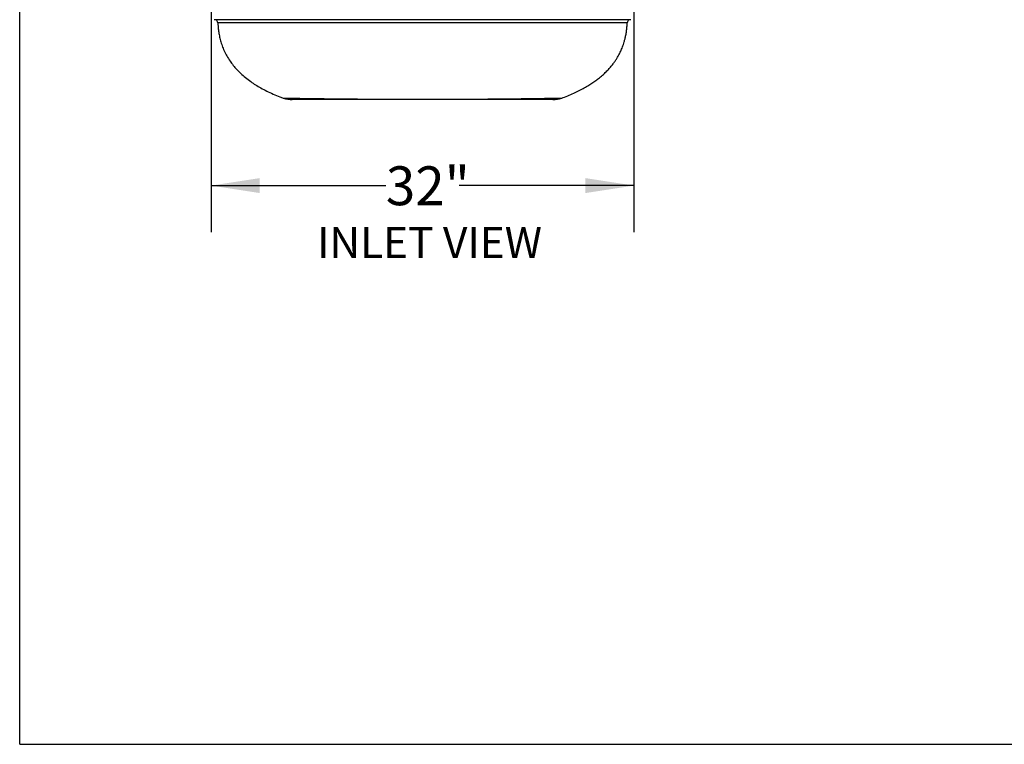
# Model space of a CAD drawing. Units: inches. Extents: x 0.2 to 10.8, y 0.2 to 8.3.
# Drawn here: x 0.2 to 2.8, y 0.2 to 2.1 of the extents above; entities that cross this region are included whole.
import ezdxf

# ---------------------------------------------------------------- set-up
doc = ezdxf.new("R2010")
doc.units = ezdxf.units.IN
doc.header["$MEASUREMENT"] = 0
doc.layers.add('FORMAT', color=7, linetype='Continuous')
doc.styles.add('SLDTEXTSTYLE10', font='TXT', dxfattribs={"width": 0.75})
doc.dimstyles.new('SLDDIMSTYLE1', dxfattribs={"dimtxt": 0.104167, "dimasz": 0.13, "dimexe": 0, "dimexo": 0.0625, "dimgap": 0.026042, "dimtad": 0, "dimtih": 1, "dimtoh": 1, "dimdec": 4, "dimlfac": 28, "dimrnd": 1e-09, "dimzin": 12, "dimdsep": 46, "dimlunit": 5, "dimtxsty": 'SLDTEXTSTYLE10', "dimsah": 1, "dimcen": 0.09, "dimadec": 0, "dimazin": 3, "dimtfac": 1, "dimtdec": 4, "dimtofl": 0, "dimtmove": 0, "dimatfit": 3, "dimfxl": 0, "dimfrac": 2, "dimtolj": 1, "dimtzin": 12, "dimarcsym": 0})

# ---------------------------------------------------------------- blocks, each defined once
blk = doc.blocks.new('_D_8')
at = {"layer": 'FORMAT'}
for p, q in [((0.6805, 2.1663), (0.6805, 1.5395)), ((1.8144, 2.1663), (1.8144, 1.5395)), ((0.6805, 1.6645), (1.149, 1.6645)), ((1.8144, 1.6645), (1.3459, 1.6645))]:
    blk.add_line(p, q, dxfattribs=at)
for points in [[(0.6805, 1.6645), (0.8105, 1.6445), (0.8105, 1.6845)], [(1.8144, 1.6645), (1.6844, 1.6845), (1.6844, 1.6445)]]:
    blk.add_solid(points, dxfattribs=at)
at = {"layer": 'FORMAT', "insert": (1.149, 1.7161), "char_height": 0.10417, "attachment_point": 1, "style": 'SLDTEXTSTYLE10'}
blk.add_mtext('32"', dxfattribs=at)

msp = doc.modelspace()

# ---------------------------------------------------------------- linework, layer by layer
at = {"color": 7, "linetype": 'Continuous', "lineweight": 25}
msp.add_line((1.7962456, 2.1005234), (1.7962445, 2.1005234), dxfattribs=at)
for centre, radius, start, end in [((0.6895631, 2.1002008), 0.0089286, 1.8370166, 90.0066026), ((1.8053143, 2.1002008), 0.0089286, 89.9933987, 178.1513104), ((0.8981765, 1.9662722), 0.0714286, 250.1655048, 270.0000019), ((1.5967037, 1.9662722), 0.0714286, 270.0081516, 289.8253263)]:
    msp.add_arc(centre, radius, start, end, dxfattribs=at)
for points, knots in [([(1.2474387, 2.1091293), (1.2407774, 2.1091293), (1.2274324, 2.1091293), (1.2074962, 2.1091293), (1.1877242, 2.1091293), (1.168242, 2.1091293), (1.1481065, 2.1091293), (1.127447, 2.1091293), (1.1063776, 2.1091293), (1.0859519, 2.1091293), (1.0662356, 2.1091293), (1.0474172, 2.1091293), (1.0294753, 2.1091293), (1.0123539, 2.1091293), (0.9958925, 2.1091293), (0.97814, 2.1091293), (0.9593588, 2.1091293), (0.9398306, 2.1091293), (0.9198234, 2.1091293), (0.8995631, 2.1091293), (0.8793008, 2.1091293), (0.8604017, 2.1091293), (0.8428, 2.1091293), (0.8264308, 2.1091293), (0.8102218, 2.1091293), (0.7943386, 2.1091293), (0.7789832, 2.1091293), (0.7650085, 2.1091293), (0.752357, 2.1091293), (0.7408831, 2.1091293), (0.7305621, 2.1091293), (0.721394, 2.1091293), (0.7134077, 2.1091293), (0.7065698, 2.1091293), (0.7005087, 2.1091293), (0.6954285, 2.1091293), (0.691519, 2.1091293), (0.6892, 2.1091293), (0.6882125, 2.1091293), (0.6884373, 2.1091293), (0.6884716, 2.1091293)], [0, 0, 0, 0, 0.014984124, 0.030018658, 0.045075093, 0.060118687, 0.075110436, 0.092533288, 0.110004153, 0.127503753, 0.144998025, 0.162440565, 0.179444578, 0.196465576, 0.2134909, 0.230500817, 0.253763571, 0.277040421, 0.300307951, 0.329341036, 0.358411445, 0.387513662, 0.416630692, 0.445735311, 0.474791236, 0.50953278, 0.544298214, 0.579076824, 0.613851992, 0.648601705, 0.684066854, 0.719548372, 0.755037587, 0.790523304, 0.825991978, 0.867613806, 0.909250183, 0.950886992, 0.992509409, 1, 1, 1, 1]), ([(0.6985288, 2.1005175), (0.6986671, 2.0972959), (0.6989812, 2.0899804), (0.7002687, 2.0784304), (0.7023977, 2.0657247), (0.7055293, 2.0526064), (0.7097961, 2.0391466), (0.7153732, 2.0254232), (0.7224353, 2.0115194), (0.7305366, 1.9985382), (0.7394771, 1.9864982), (0.749072, 1.9753687), (0.7600648, 1.9643432), (0.7725647, 1.9534746), (0.7858218, 1.9434692), (0.7996861, 1.9342675), (0.8140323, 1.9258124), (0.8297203, 1.9175993), (0.8468419, 1.9097132), (0.8617238, 1.9035126), (0.8710032, 1.9002358), (0.8739782, 1.8991852)], [0, 0, 0, 0, 0.033868965, 0.076908109, 0.121987447, 0.169138688, 0.218470631, 0.27018431, 0.324586398, 0.382099094, 0.430715381, 0.482000545, 0.536333954, 0.594138039, 0.655873819, 0.710682655, 0.768866567, 0.83073935, 0.896625225, 0.966857446, 1, 1, 1, 1]), ([(1.7962445, 2.1005234), (1.796254, 2.1005234), (1.7962786, 2.1005233), (1.7949033, 2.1005239), (1.7922715, 2.100525), (1.788326, 2.1005267), (1.7831312, 2.1005289), (1.7766335, 2.1005317), (1.7687991, 2.1005351), (1.7594496, 2.1005394), (1.7484632, 2.1005444), (1.7356854, 2.1005504), (1.7212059, 2.1005574), (1.706873, 2.1005645), (1.6932966, 2.1005714), (1.6810043, 2.1005779), (1.667827, 2.100585), (1.6537205, 2.1005928), (1.6386219, 2.1006014), (1.6229639, 2.1006107), (1.6067998, 2.1006205), (1.5901803, 2.1006308), (1.5725652, 2.1006419), (1.5550008, 2.1006533), (1.5376474, 2.1006648), (1.5206506, 2.1006763), (1.5028211, 2.1006886), (1.4841381, 2.1007016), (1.4663622, 2.100714), (1.4497343, 2.1007257), (1.4344741, 2.1007362), (1.4186144, 2.1007468), (1.4021432, 2.1007575), (1.3850612, 2.1007681), (1.3675553, 2.1007782), (1.3496511, 2.1007877), (1.3313996, 2.1007962), (1.3125404, 2.1008035), (1.2931157, 2.1008093), (1.2732068, 2.1008133), (1.2521581, 2.1008152), (1.2300745, 2.1008144), (1.2095147, 2.1008111), (1.1915494, 2.1008064), (1.1761404, 2.1008012), (1.1598042, 2.1007946), (1.1426446, 2.1007864), (1.124788, 2.1007768), (1.1072244, 2.1007665), (1.0900002, 2.1007557), (1.0731437, 2.1007447), (1.0562337, 2.1007333), (1.0393417, 2.1007217), (1.0225325, 2.1007099), (1.0063648, 2.1006985), (0.9889201, 2.1006864), (0.9704536, 2.1006737), (0.9512395, 2.1006608), (0.9327393, 2.1006487), (0.9149429, 2.1006372), (0.8978587, 2.1006265), (0.8817318, 2.1006166), (0.8665242, 2.1006075), (0.8508497, 2.1005983), (0.8349401, 2.1005893), (0.8190413, 2.1005806), (0.8043414, 2.1005729), (0.7899394, 2.1005655), (0.7760041, 2.1005586), (0.7627379, 2.1005521), (0.7508481, 2.1005465), (0.7402833, 2.1005416), (0.7309885, 2.1005374), (0.7229236, 2.1005338), (0.7160497, 2.1005307), (0.7102344, 2.1005283), (0.705514, 2.1005262), (0.7019224, 2.1005247), (0.6996144, 2.1005238), (0.6984973, 2.1005233), (0.6986061, 2.1005233), (0.6986403, 2.1005234)], [0, 0, 0, 0, 0.012186381, 0.031741545, 0.051296644, 0.070845881, 0.090398868, 0.109958461, 0.129517239, 0.149069117, 0.169510545, 0.18996259, 0.21041253, 0.230851087, 0.244045886, 0.257242586, 0.270436812, 0.283723186, 0.29701229, 0.310297545, 0.322444184, 0.334598766, 0.346751074, 0.35889461, 0.36890451, 0.378929643, 0.388955568, 0.398972366, 0.408975266, 0.416232701, 0.423493034, 0.430749511, 0.438151049, 0.44555703, 0.452957065, 0.460279125, 0.467607469, 0.474928044, 0.482542747, 0.490166665, 0.497780356, 0.506539304, 0.515298553, 0.52130165, 0.527309426, 0.533313099, 0.540668018, 0.548030112, 0.555386667, 0.562952128, 0.570523105, 0.578090011, 0.586475862, 0.594870243, 0.603266817, 0.611655661, 0.623132657, 0.634616694, 0.646096107, 0.65814988, 0.670214062, 0.682284494, 0.694353853, 0.706411973, 0.721854046, 0.737304394, 0.75275678, 0.768201636, 0.786489816, 0.804786324, 0.823084255, 0.841374377, 0.859651114, 0.877933738, 0.896217111, 0.914494868, 0.933667702, 0.952846137, 0.972024737, 0.991197796, 1, 1, 1, 1]), ([(1.8064953, 2.1091293), (1.8065007, 2.1091293), (1.8067241, 2.1091293), (1.8059083, 2.1091293), (1.8039453, 2.1091293), (1.8004527, 2.1091293), (1.7956184, 2.1091293), (1.7892767, 2.1091293), (1.781344, 2.1091293), (1.7716702, 2.1091293), (1.7603077, 2.1091293), (1.7479115, 2.1091293), (1.7347588, 2.1091293), (1.7210999, 2.1091293), (1.7060471, 2.1091293), (1.6905449, 2.1091293), (1.6748326, 2.1091293), (1.659118, 2.1091293), (1.6422344, 2.1091293), (1.6241203, 2.1091293), (1.605388, 2.1091293), (1.5861309, 2.1091293), (1.5664284, 2.1091293), (1.5471178, 2.1091293), (1.5284683, 2.1091293), (1.5107308, 2.1091293), (1.4921527, 2.1091293), (1.4737926, 2.1091293), (1.455765, 2.1091293), (1.4382016, 2.1091293), (1.4199835, 2.1091293), (1.4011484, 2.1091293), (1.3817341, 2.1091293), (1.3623615, 2.1091293), (1.3430862, 2.1091293), (1.3239981, 2.1091293), (1.3045619, 2.1091293), (1.28489, 2.1091293), (1.2658162, 2.1091293), (1.2533133, 2.1091293), (1.2474387, 2.1091293)], [0, 0, 0, 0, 0.000998802, 0.041425727, 0.081853911, 0.122295441, 0.162736273, 0.203163504, 0.245429371, 0.287714469, 0.329996211, 0.3722575, 0.40750227, 0.442763627, 0.478021249, 0.513260923, 0.542029851, 0.57082661, 0.599625456, 0.628408285, 0.657165519, 0.68290303, 0.708650142, 0.73438284, 0.754102181, 0.773840101, 0.793572095, 0.813283346, 0.829705383, 0.846180451, 0.862671289, 0.879148583, 0.895592349, 0.911993457, 0.926922558, 0.941900482, 0.956889363, 0.971856609, 0.986776725, 1, 1, 1, 1]), ([(1.6209, 1.8991629), (1.6233415, 1.9000229), (1.6315314, 1.9029075), (1.6448097, 1.9083527), (1.6603424, 1.9153068), (1.6744793, 1.9224034), (1.6873285, 1.9295537), (1.6989745, 1.9367267), (1.709503, 1.9438795), (1.7199293, 1.9516724), (1.7300681, 1.9601069), (1.73973, 1.9691705), (1.7480191, 1.9779045), (1.7550866, 1.9862369), (1.7610728, 1.9941018), (1.7661061, 2.0014389), (1.7703035, 2.0081939), (1.7737701, 2.014318), (1.7766, 2.0197694), (1.779043, 2.0248619), (1.7814158, 2.0302127), (1.7837927, 2.036105), (1.7861898, 2.0427472), (1.7885129, 2.0500708), (1.7907615, 2.0584032), (1.7928274, 2.0677979), (1.7945684, 2.0783146), (1.7958489, 2.0893424), (1.7961824, 2.0968853), (1.7963431, 2.1005179)], [0, 0, 0, 0, 0.027188645, 0.091203257, 0.150669025, 0.205928432, 0.257301748, 0.305086221, 0.349555393, 0.390958604, 0.441775456, 0.488004773, 0.530036986, 0.568190886, 0.602719048, 0.633814696, 0.661619573, 0.686232309, 0.707716825, 0.726126113, 0.745553726, 0.769192492, 0.792851292, 0.81971305, 0.849875858, 0.883478781, 0.920709882, 0.961813819, 1, 1, 1, 1]), ([(0.8739542, 1.8991185), (0.8739187, 1.8991191), (0.8737378, 1.8991222), (0.8748852, 1.8991026), (0.8776342, 1.8990559), (0.882141, 1.8989802), (0.8882815, 1.8988778), (0.8961722, 1.8987482), (0.9052143, 1.8986027), (0.9150465, 1.8984488), (0.9253304, 1.8982938), (0.9369343, 1.8981254), (0.9484926, 1.8979648), (0.9595721, 1.897816), (0.9697919, 1.8976824), (0.9807937, 1.8975432), (0.9926295, 1.8973993), (1.0053588, 1.8972522), (1.0190083, 1.8971035), (1.0336267, 1.8969545), (1.0492872, 1.8968058), (1.0647826, 1.8966699), (1.0798978, 1.8965469), (1.0944203, 1.8964377), (1.109687, 1.8963332), (1.1240155, 1.8962459), (1.1371485, 1.8961744), (1.1489174, 1.8961166), (1.1610728, 1.8960636), (1.1700295, 1.8960295), (1.1773219, 1.8960043), (1.1853616, 1.8959782), (1.1980049, 1.8959439), (1.2133522, 1.8959135), (1.2287798, 1.8958941), (1.2442947, 1.8958859), (1.2599678, 1.8958895), (1.2755132, 1.8959046), (1.2906992, 1.8959305), (1.3055628, 1.8959662), (1.3202021, 1.8960118), (1.3343611, 1.8960655), (1.3479158, 1.8961255), (1.3608639, 1.8961907), (1.3756295, 1.8962736), (1.3918884, 1.8963774), (1.4096788, 1.8965057), (1.4268061, 1.8966418), (1.443233, 1.8967845), (1.4587562, 1.8969302), (1.4734155, 1.8970778), (1.4872323, 1.8972265), (1.5017397, 1.8973924), (1.5165916, 1.8975725), (1.5314209, 1.8977624), (1.5448515, 1.897943), (1.5570946, 1.8981143), (1.5682164, 1.8982751), (1.5782266, 1.8984251), (1.5870825, 1.8985621), (1.5955691, 1.8986978), (1.6033704, 1.898825), (1.6101229, 1.8989363), (1.6152606, 1.8990223), (1.6187638, 1.8990817), (1.6207726, 1.8991161), (1.6208717, 1.8991177), (1.620916, 1.8991184)], [0, 0, 0, 0, 0.00653592, 0.033367458, 0.060206905, 0.087038015, 0.113878368, 0.140727395, 0.16756524, 0.188783544, 0.210015865, 0.231244784, 0.252458445, 0.266666812, 0.280878187, 0.295085396, 0.309448959, 0.323817294, 0.338178788, 0.352612006, 0.367052973, 0.381481357, 0.392682241, 0.403901118, 0.415113674, 0.426305926, 0.433954537, 0.441602783, 0.44933798, 0.457072696, 0.458189615, 0.462661988, 0.47163847, 0.480667052, 0.489409032, 0.498150654, 0.507123884, 0.516097387, 0.524763653, 0.533430507, 0.542286057, 0.551142434, 0.559638894, 0.568143366, 0.576641976, 0.589725074, 0.60281045, 0.616842688, 0.630889909, 0.644928183, 0.659321896, 0.673724132, 0.688120685, 0.707875928, 0.727651937, 0.747434703, 0.767199168, 0.787476378, 0.807765513, 0.82805687, 0.848337113, 0.874428658, 0.900544192, 0.926670607, 0.952791511, 0.978887564, 1, 1, 1, 1]), ([(1.5965441, 1.8948436), (1.596545, 1.8948436), (1.5965472, 1.8948436), (1.5948732, 1.8948436), (1.5916647, 1.8948436), (1.5868224, 1.8948436), (1.5803789, 1.8948436), (1.5729913, 1.8948436), (1.5650917, 1.8948436), (1.5570522, 1.8948436), (1.5479808, 1.8948436), (1.5377596, 1.8948436), (1.5263231, 1.8948436), (1.5135354, 1.8948436), (1.4993567, 1.8948436), (1.485271, 1.8948436), (1.4717, 1.8948436), (1.4590197, 1.8948436), (1.4454162, 1.8948436), (1.4308422, 1.8948436), (1.4152462, 1.8948436), (1.4001539, 1.8948436), (1.3858287, 1.8948436), (1.3725216, 1.8948436), (1.3585665, 1.8948436), (1.3439858, 1.8948436), (1.3296105, 1.8948436), (1.3155524, 1.8948436), (1.3019422, 1.8948436), (1.2880025, 1.8948436), (1.2737803, 1.8948436), (1.259333, 1.8948436), (1.2447555, 1.8948436), (1.2301968, 1.8948436), (1.2156733, 1.8948436), (1.2012949, 1.8948436), (1.1894959, 1.8948436), (1.1819896, 1.8948436), (1.1738732, 1.8948436), (1.1629777, 1.8948436), (1.1480768, 1.8948436), (1.1334723, 1.8948436), (1.1192278, 1.8948436), (1.105379, 1.8948436), (1.0922207, 1.8948436), (1.0781099, 1.8948436), (1.0633182, 1.8948436), (1.0481337, 1.8948436), (1.033261, 1.8948436), (1.0187929, 1.8948436), (1.0048465, 1.8948436), (0.9920319, 1.8948436), (0.980277, 1.8948436), (0.9679818, 1.8948436), (0.955542, 1.8948436), (0.9434293, 1.8948436), (0.9329211, 1.8948436), (0.9239333, 1.8948436), (0.916296, 1.8948436), (0.9099628, 1.8948436), (0.9049589, 1.8948436), (0.9012861, 1.8948436), (0.8990742, 1.8948436), (0.898057, 1.8948436), (0.8982802, 1.8948436), (0.8983263, 1.8948436)], [0, 0, 0, 0, 0.017339842, 0.044568314, 0.071821697, 0.099080586, 0.126328553, 0.15355248, 0.173529778, 0.193516592, 0.213501511, 0.233476224, 0.253860527, 0.274263129, 0.294658487, 0.315032903, 0.329170276, 0.343350334, 0.357538925, 0.371711374, 0.385854128, 0.399966568, 0.410077571, 0.420221349, 0.430366269, 0.440490821, 0.450585648, 0.459050503, 0.467538705, 0.47602221, 0.484480643, 0.492991303, 0.501532651, 0.510074378, 0.518585557, 0.52727992, 0.535975168, 0.54030637, 0.541388996, 0.551372324, 0.561372182, 0.571361094, 0.582027507, 0.592712574, 0.60340387, 0.614078792, 0.628914668, 0.643764438, 0.658606053, 0.675785027, 0.692985656, 0.710201484, 0.727416906, 0.744608304, 0.769063279, 0.793545074, 0.818042789, 0.842537564, 0.867003437, 0.892272727, 0.917560617, 0.942856212, 0.968146899, 0.993418536, 1, 1, 1, 1])]:
    msp.add_open_spline(points, degree=3, knots=knots, dxfattribs=at)
at = {"layer": 'FORMAT', "lineweight": 25}
for q in [(0.1669215, 8.3297311), (10.8329159, 0.1669982)]:
    msp.add_line((0.1669215, 0.1669982), q, dxfattribs=at)

# ---------------------------------------------------------------- texts
at = {"layer": 'FORMAT', "insert": (0.9644911, 1.5533121), "char_height": 0.08333333, "attachment_point": 1, "style": 'SLDTEXTSTYLE10'}
msp.add_mtext('INLET VIEW', dxfattribs=at)

# ---------------------------------------------------------------- dimensions: what is measured, and where the dimension line sits
at = {"layer": 'FORMAT'}
dim = msp.add_linear_dim(base=(1.8143918, 1.6645342), p1=(0.6804855, 2.2162722), p2=(1.8143918, 2.2162722), dimstyle='SLDDIMSTYLE1', dxfattribs=at)
dim.commit()
dim.dimension.update_dxf_attribs({"geometry": '_D_8', "text_midpoint": (1.2474387, 1.6645342), "dimtype": 160})

doc.saveas('drawing.dxf')
